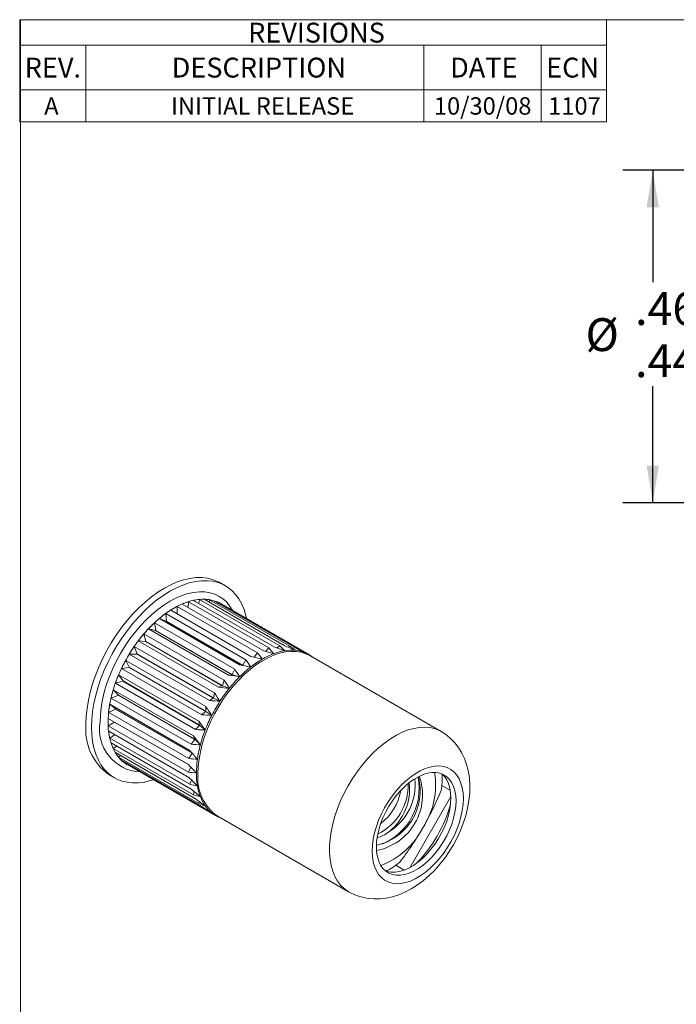
# Model space of a CAD drawing. Units: inches. Extents: x 0.3 to 10.6, y 0.2 to 8.2.
# Drawn here: x 0.3 to 3.1, y 4.1 to 8.2 of the extents above; entities that cross this region are included whole.
import ezdxf

# ---------------------------------------------------------------- set-up
doc = ezdxf.new("R2010")
doc.units = ezdxf.units.IN
doc.header["$MEASUREMENT"] = 0
doc.layers.add('LOGO__2', color=250, linetype='Continuous')
doc.styles.add('SLDTEXTSTYLE18', font='TXT', dxfattribs={"width": 0.75})
doc.dimstyles.new('SLDDIMSTYLE3', dxfattribs={"dimtxt": 0.137795, "dimasz": 0.156, "dimexe": 0, "dimexo": 0.0625, "dimgap": 0.034449, "dimtad": 0, "dimtih": 1, "dimtoh": 1, "dimdec": 3, "dimlfac": 0.333333, "dimzin": 12, "dimdsep": 46, "dimtxsty": 'SLDTEXTSTYLE18', "dimsah": 1, "dimcen": 0.09, "dimadec": 0, "dimazin": 0, "dimlim": 1, "dimtm": 0.02, "dimtfac": 1, "dimtdec": 3, "dimtofl": 0, "dimtmove": 0, "dimatfit": 3, "dimfxl": 0, "dimtolj": 1, "dimtzin": 12, "dimarcsym": 0})

# ---------------------------------------------------------------- blocks, each defined once
blk = doc.blocks.new('SW_TABLEANNOTATION_0')
at = {"color": 0, "linetype": 'Continuous', "lineweight": 0}
for p, q in [((0, 0), (0, -0.4287)), ((2.4603, 0), (0, 0)), ((2.4603, -0.4287), (2.4603, 0)), ((0, -0.1063), (2.4603, -0.1063)), ((0.2775, -0.1063), (0.2775, -0.2935)), ((1.6946, -0.1063), (1.6946, -0.2935)), ((2.1864, -0.1063), (2.1864, -0.2935)), ((0, -0.2935), (2.4603, -0.2935)), ((0.2775, -0.2935), (0.2775, -0.4287)), ((1.6946, -0.2935), (1.6946, -0.4287)), ((2.1864, -0.2935), (2.1864, -0.4287)), ((0, -0.4287), (2.4603, -0.4287))]:
    blk.add_line(p, q, dxfattribs=at)
at = {"color": 0, "linetype": 'Continuous', "lineweight": 0, "attachment_point": 1, "style": 'SLDTEXTSTYLE18'}
for s, insert, char_height in [('REVISIONS', (0.9576, -0.0126), 0.08333), ('REV.', (0.0209, -0.1593), 0.08333), ('DESCRIPTION', (0.6372, -0.1593), 0.083333), ('DATE', (1.8046, -0.1593), 0.08333), ('ECN', (2.2073, -0.1593), 0.08333), ('A', (0.1028, -0.3254), 0.0729), ('INITIAL RELEASE', (0.6341, -0.3254), 0.072917), ('10/30/08', (1.7364, -0.3254), 0.07292), ('1107', (2.2156, -0.3254), 0.07292)]:
    blk.add_mtext(s, dxfattribs=dict(at, insert=insert, char_height=char_height))
blk = doc.blocks.new('*D17')
at = {"layer": 'LOGO__2'}
for p, q in [((4.0547, 7.5611), (2.8554, 7.5611)), ((2.9804, 7.5611), (2.9804, 7.092)), ((2.9804, 6.1662), (2.9804, 6.6549)), ((4.0547, 6.1662), (2.8554, 6.1662))]:
    blk.add_line(p, q, dxfattribs=at)
for points in [[(2.9804, 7.5611), (2.9544, 7.4051), (3.0064, 7.4051)], [(2.9804, 6.1662), (3.0064, 6.3222), (2.9544, 6.3222)]]:
    blk.add_solid(points, dxfattribs=at)
at = {"layer": 'LOGO__2', "char_height": 0.1378, "attachment_point": 1, "style": 'SLDTEXTSTYLE18'}
for s, insert in [('.465', (2.9061, 7.0495)), ('%%c', (2.6985, 6.9402)), ('.445', (2.9061, 6.8309))]:
    blk.add_mtext(s, dxfattribs=dict(at, insert=insert))

msp = doc.modelspace()

# ---------------------------------------------------------------- linework, layer by layer
at = {"color": 7, "linetype": 'Continuous', "lineweight": 0}
for q in [(10.6299, 8.1921), (0.3299, 0.3921)]:
    msp.add_line((0.3299, 8.1921), q, dxfattribs=at)
at = {"color": 7, "linetype": 'Continuous', "lineweight": 15}
for p, q in [((1.1884, 5.8177), (1.1653, 5.831)), ((1.3437, 5.5471), (1.0074, 5.7412)), ((1.0324, 5.7268), (1.0342, 5.7512)), ((1.0342, 5.7512), (1.3705, 5.5571)), ((1.3907, 5.5625), (1.0544, 5.7566)), ((1.0775, 5.7433), (1.08, 5.7606)), ((1.08, 5.7606), (1.4163, 5.5665)), ((1.4352, 5.5672), (1.099, 5.7613)), ((1.1204, 5.749), (1.1225, 5.7592)), ((1.1225, 5.7592), (1.4588, 5.5651)), ((1.4759, 5.5612), (1.1397, 5.7553)), ((1.1596, 5.7438), (1.1605, 5.7471)), ((1.1605, 5.7471), (1.4968, 5.553)), ((1.538, 5.5295), (1.1677, 5.7433)), ((0.9385, 5.7014), (1.2748, 5.5073)), ((0.9411, 5.6696), (0.9385, 5.7014)), ((1.2956, 5.5214), (0.9594, 5.7155)), ((0.9866, 5.7004), (0.9861, 5.7001)), ((0.9866, 5.7312), (1.3228, 5.5371)), ((0.9866, 5.7004), (0.9866, 5.7312)), ((1.2973, 5.521), (0.9866, 5.7004)), ((0.8915, 5.6625), (1.2278, 5.4684)), ((0.8969, 5.6306), (0.8915, 5.6625)), ((1.248, 5.4864), (0.9117, 5.6805)), ((0.9401, 5.6689), (0.9117, 5.6805)), ((0.9411, 5.6696), (0.9401, 5.6689)), ((0.9401, 5.6689), (1.2602, 5.4841)), ((1.2616, 5.4846), (0.9411, 5.6696)), ((1.2022, 5.4429), (0.866, 5.637)), ((0.896, 5.6297), (0.866, 5.637)), ((0.8969, 5.6306), (0.896, 5.6297)), ((0.896, 5.6297), (1.2166, 5.4447)), ((1.2175, 5.4456), (0.8969, 5.6306)), ((1.1597, 5.3925), (0.8234, 5.5866)), ((0.8547, 5.5835), (0.8234, 5.5866)), ((0.847, 5.6159), (1.1832, 5.4217)), ((0.8555, 5.5845), (0.847, 5.6159)), ((0.8555, 5.5845), (0.8547, 5.5835)), ((0.8547, 5.5835), (1.1752, 5.3984)), ((1.1761, 5.3995), (0.8555, 5.5845)), ((0.8063, 5.5628), (1.1425, 5.3687)), ((0.8181, 5.5327), (0.8063, 5.5628)), ((1.3092, 5.5182), (1.3228, 5.5371)), ((1.3579, 5.5429), (1.3705, 5.5571)), ((1.4059, 5.557), (1.4163, 5.5665)), ((1.4518, 5.56), (1.4588, 5.5651)), ((1.4943, 5.5517), (1.4968, 5.553)), ((0.7706, 5.5049), (1.1069, 5.3108)), ((0.7857, 5.4768), (0.7706, 5.5049)), ((0.8173, 5.5316), (0.7854, 5.5306)), ((1.1217, 5.3365), (0.7854, 5.5306)), ((0.8181, 5.5327), (0.8173, 5.5316)), ((0.8173, 5.5316), (1.1379, 5.3465)), ((1.1386, 5.3477), (0.8181, 5.5327)), ((1.2616, 5.4846), (1.2748, 5.5073)), ((2.0932, 5.2067), (1.5422, 5.5248)), ((1.5542, 5.5184), (1.5566, 5.5165)), ((0.7851, 5.4756), (0.7532, 5.4708)), ((1.0894, 5.2767), (0.7532, 5.4708)), ((0.7857, 5.4768), (0.7851, 5.4756)), ((0.7851, 5.4756), (1.1056, 5.2906)), ((1.1063, 5.2918), (0.7857, 5.4768)), ((1.2175, 5.4456), (1.2278, 5.4684)), ((1.2622, 5.4838), (1.2616, 5.4846)), ((0.759, 5.4173), (0.7275, 5.409)), ((0.7411, 5.4441), (1.0774, 5.2499)), ((0.7595, 5.4185), (0.7411, 5.4441)), ((0.7595, 5.4185), (0.759, 5.4173)), ((0.759, 5.4173), (1.0795, 5.2322)), ((1.08, 5.2335), (0.7595, 5.4185)), ((1.1761, 5.3995), (1.1832, 5.4217)), ((1.2166, 5.4447), (1.2022, 5.4429)), ((1.2166, 5.4447), (1.2182, 5.4445)), ((1.2182, 5.4445), (1.2175, 5.4456)), ((1.2182, 5.4445), (1.2485, 5.4365)), ((0.7187, 5.382), (1.055, 5.1879)), ((0.7401, 5.3596), (0.7187, 5.382)), ((1.0638, 5.2149), (0.7275, 5.409)), ((1.1752, 5.3984), (1.1597, 5.3925)), ((1.1752, 5.3984), (1.1768, 5.3983)), ((1.1768, 5.3983), (1.1761, 5.3995)), ((1.1768, 5.3983), (1.205, 5.3879)), ((0.7398, 5.3584), (0.7094, 5.3471)), ((1.0457, 5.153), (0.7094, 5.3471)), ((0.7401, 5.3596), (0.7398, 5.3584)), ((0.7398, 5.3584), (1.0603, 5.1733)), ((1.0606, 5.1745), (0.7401, 5.3596)), ((1.1379, 5.3465), (1.1217, 5.3365)), ((1.1379, 5.3465), (1.1394, 5.3464)), ((1.1386, 5.3477), (1.1425, 5.3687)), ((1.1394, 5.3464), (1.1386, 5.3477)), ((1.1394, 5.3464), (1.1656, 5.3333)), ((0.728, 5.3006), (0.6993, 5.287)), ((1.0355, 5.0928), (0.6993, 5.287)), ((0.704, 5.3206), (1.0402, 5.1265)), ((0.7282, 5.3018), (0.704, 5.3206)), ((0.7282, 5.3018), (0.728, 5.3006)), ((0.728, 5.3006), (1.0486, 5.1156)), ((1.0483, 5.117), (0.7282, 5.3018)), ((1.1056, 5.2906), (1.0894, 5.2767)), ((1.1056, 5.2906), (1.1071, 5.2905)), ((1.1063, 5.2918), (1.1069, 5.3108)), ((1.1071, 5.2905), (1.1063, 5.2918)), ((1.1071, 5.2905), (1.1316, 5.2744)), ((0.6974, 5.2618), (1.0337, 5.0677)), ((0.7241, 5.2458), (0.6974, 5.2304)), ((0.7241, 5.2464), (0.7241, 5.2458)), ((0.7241, 5.2458), (1.0349, 5.0665)), ((1.08, 5.2335), (1.0774, 5.2499)), ((1.0337, 5.0363), (0.6974, 5.2304)), ((0.6993, 5.2074), (1.0355, 5.0133)), ((1.0795, 5.2322), (1.0638, 5.2149)), ((1.0795, 5.2322), (1.0809, 5.2322)), ((1.0809, 5.2322), (1.08, 5.2335)), ((1.0809, 5.2322), (1.104, 5.213)), ((0.7242, 5.193), (0.704, 5.1792)), ((1.0402, 4.9851), (0.704, 5.1792)), ((1.0603, 5.1733), (1.0457, 5.153)), ((1.0606, 5.1745), (1.055, 5.1879)), ((1.0603, 5.1733), (1.0616, 5.1733)), ((1.0616, 5.1733), (1.0606, 5.1745)), ((1.0616, 5.1733), (1.0837, 5.1509)), ((0.7094, 5.159), (1.0457, 4.9648)), ((0.7325, 5.1456), (0.7187, 5.1348)), ((1.055, 4.9407), (0.7187, 5.1348)), ((0.7275, 5.118), (1.0638, 4.9239)), ((0.7489, 5.1057), (0.7411, 5.0987)), ((1.0774, 4.9045), (0.7411, 5.0987)), ((0.7532, 5.0858), (1.0894, 4.8917)), ((1.0486, 5.1156), (1.0355, 5.0928)), ((1.0486, 5.1156), (1.0496, 5.1155)), ((0.7731, 5.0743), (0.7706, 5.0718)), ((1.1069, 4.8777), (0.7706, 5.0718)), ((0.7776, 5.0675), (1.1478, 4.8537)), ((1.0432, 5.0576), (1.0337, 5.0363)), ((0.7004, 5.0257), (0.7235, 5.0123)), ((1.0462, 5.0031), (1.0402, 4.9851)), ((2.0962, 4.9795), (2.1317, 4.9589)), ((1.058, 4.9545), (1.055, 4.9407)), ((2.134, 4.9341), (1.9615, 4.6353)), ((1.0783, 4.9132), (1.0774, 4.9045)), ((1.1068, 4.8805), (1.1069, 4.8777)), ((1.154, 4.8524), (1.705, 4.5343)), ((1.1684, 4.8441), (1.1656, 4.8452)), ((1.9033, 4.6454), (1.9388, 4.6249))]:
    msp.add_line(p, q, dxfattribs=at)
at = {"color": 7, "linetype": 'Continuous', "lineweight": 15, "flags": 128}
for points in [[(0.6041, 5.2385), (0.6052, 5.2705), (0.6086, 5.3036), (0.6142, 5.3376), (0.6219, 5.3721), (0.6318, 5.407), (0.6437, 5.4421), (0.6576, 5.4771), (0.6734, 5.5118), (0.691, 5.5458), (0.7102, 5.5791), (0.7309, 5.6114), (0.7531, 5.6424), (0.7764, 5.6719), (0.8008, 5.6998), (0.8261, 5.7258), (0.8522, 5.7498), (0.8788, 5.7716), (0.9057, 5.791), (0.9329, 5.808), (0.96, 5.8224), (0.987, 5.8341), (1.0136, 5.843), (1.0396, 5.8491), (1.0649, 5.8523), (1.0894, 5.8526), (1.1127, 5.85), (1.1348, 5.8445), (1.1555, 5.8362), (1.1653, 5.831)], [(0.6272, 5.2252), (0.6283, 5.2572), (0.6317, 5.2903), (0.6372, 5.3242), (0.645, 5.3588), (0.6549, 5.3937), (0.6668, 5.4288), (0.6807, 5.4638), (0.6965, 5.4984), (0.7141, 5.5325), (0.7333, 5.5658), (0.754, 5.5981), (0.7761, 5.6291), (0.7995, 5.6586), (0.8239, 5.6865), (0.8492, 5.7125), (0.8752, 5.7365), (0.9018, 5.7583), (0.9288, 5.7777), (0.9559, 5.7947), (0.9831, 5.8091), (1.0101, 5.8207), (1.0367, 5.8297), (1.0627, 5.8357), (1.088, 5.8389), (1.1124, 5.8393), (1.1358, 5.8367), (1.1579, 5.8312), (1.1786, 5.8229), (1.1978, 5.8118), (1.2154, 5.798), (1.2312, 5.7816), (1.2451, 5.7626), (1.257, 5.7413), (1.2669, 5.7178), (1.2747, 5.6922), (1.2775, 5.6799)], [(0.6634, 5.2461), (0.6645, 5.2762), (0.6678, 5.3074), (0.6733, 5.3393), (0.681, 5.3719), (0.6908, 5.4047), (0.7026, 5.4377), (0.7163, 5.4705), (0.7318, 5.5028), (0.7491, 5.5345), (0.7679, 5.5653), (0.7881, 5.5949), (0.8097, 5.6232), (0.8323, 5.6499), (0.8559, 5.6747), (0.8802, 5.6977), (0.9051, 5.7184), (0.9304, 5.7369), (0.9559, 5.7529), (0.9814, 5.7663), (1.0068, 5.7771), (1.0317, 5.7851), (1.056, 5.7903), (1.0796, 5.7926), (1.1022, 5.7921), (1.1238, 5.7887), (1.144, 5.7824), (1.1628, 5.7734), (1.1801, 5.7616), (1.1956, 5.7472), (1.2093, 5.7302), (1.2199, 5.7131)], [(1.15, 5.7518), (1.1546, 5.7499), (1.159, 5.7479), (1.1634, 5.7456), (1.1677, 5.7433), (1.1677, 5.7433)], [(1.0736, 5.0302), (1.0747, 5.0597), (1.0781, 5.0902), (1.0838, 5.1216), (1.0916, 5.1535), (1.1016, 5.1857), (1.1136, 5.2179), (1.1275, 5.2499), (1.1433, 5.2814), (1.1607, 5.3121), (1.1798, 5.3418), (1.2002, 5.3703), (1.2218, 5.3972), (1.2445, 5.4224), (1.268, 5.4456), (1.2923, 5.4667), (1.3169, 5.4856), (1.3419, 5.5019), (1.3668, 5.5157), (1.3917, 5.5267), (1.4161, 5.535), (1.44, 5.5404), (1.4632, 5.5428), (1.4853, 5.5424), (1.5064, 5.539), (1.5261, 5.5327), (1.5422, 5.5248)], [(0.8874, 5.0041), (0.8752, 5.0004), (0.8492, 4.9943), (0.8239, 4.9911), (0.7995, 4.9908), (0.7761, 4.9934), (0.754, 4.9988), (0.7333, 5.0072), (0.7141, 5.0182), (0.6965, 5.0321), (0.6807, 5.0485), (0.6668, 5.0674), (0.6549, 5.0887), (0.645, 5.1122), (0.6372, 5.1378), (0.6317, 5.1653), (0.6283, 5.1945), (0.6272, 5.2252)], [(2.0934, 5.2066), (2.0865, 5.2103), (2.0675, 5.2181), (2.047, 5.2229), (2.0254, 5.2249), (2.0027, 5.2239), (1.9792, 5.2199), (1.955, 5.2131), (1.9303, 5.2035), (1.9054, 5.191), (1.8804, 5.176), (1.8556, 5.1583), (1.8311, 5.1384), (1.8072, 5.1161), (1.7841, 5.0919), (1.7619, 5.0658), (1.7408, 5.0381), (1.7211, 5.009), (1.7028, 4.9788), (1.6862, 4.9477), (1.6713, 4.9159), (1.6583, 4.8837), (1.6474, 4.8515), (1.6385, 4.8194), (1.6317, 4.7877), (1.6272, 4.7567), (1.6249, 4.7267), (1.6249, 4.6978), (1.6272, 4.6704), (1.6317, 4.6446), (1.6385, 4.6207), (1.6474, 4.5989), (1.6583, 4.5793), (1.6713, 4.5622), (1.6862, 4.5476), (1.7028, 4.5357), (1.7051, 4.5343)], [(1.7053, 4.5346), (1.7161, 4.5284), (1.7389, 4.5184), (1.7626, 4.5111), (1.787, 4.5064), (1.8119, 4.5044), (1.8372, 4.5048), (1.8629, 4.5079), (1.8889, 4.5136), (1.9151, 4.522), (1.9414, 4.533), (1.9676, 4.5468), (1.9934, 4.5631), (2.0186, 4.5818), (2.0429, 4.6027), (2.066, 4.6255), (2.0878, 4.65), (2.1083, 4.6759), (2.1272, 4.7031), (2.1445, 4.7315), (2.1602, 4.7608), (2.174, 4.7909), (2.1861, 4.8217), (2.1961, 4.853), (2.204, 4.8847), (2.2097, 4.9166), (2.213, 4.9486), (2.2137, 4.9805), (2.2116, 5.0119), (2.2068, 5.0424), (2.2, 5.0685), (2.1912, 5.0931), (2.1802, 5.116), (2.1658, 5.1395), (2.1493, 5.1607), (2.1309, 5.1793), (2.1109, 5.1954), (2.0934, 5.2064)], [(1.8038, 4.7048), (1.8049, 4.7293), (1.8082, 4.7548), (1.8138, 4.7811), (1.8215, 4.8077), (1.8312, 4.8344), (1.8428, 4.8609), (1.8562, 4.8869), (1.8712, 4.912), (1.8877, 4.936), (1.9054, 4.9586), (1.9242, 4.9795), (1.9439, 4.9984), (1.9641, 5.0153), (1.9847, 5.0297), (2.0054, 5.0417), (2.026, 5.051), (2.0462, 5.0575), (2.0658, 5.0612), (2.0846, 5.062), (2.1024, 5.0599), (2.1189, 5.055), (2.1339, 5.0472), (2.1473, 5.0367), (2.1589, 5.0236), (2.1686, 5.0081), (2.1763, 4.9903), (2.1818, 4.9705), (2.1852, 4.9488), (2.1863, 4.9256), (2.1852, 4.9011), (2.1818, 4.8755), (2.1763, 4.8493), (2.1686, 4.8226), (2.1589, 4.7959), (2.1473, 4.7694), (2.1339, 4.7434), (2.1189, 4.7183), (2.1024, 4.6943), (2.0846, 4.6718), (2.0658, 4.6509), (2.0462, 4.6319), (2.026, 4.6151), (2.0054, 4.6006), (1.9847, 4.5887), (1.9641, 4.5794), (1.9439, 4.5728), (1.9242, 4.5691), (1.9054, 4.5683), (1.8877, 4.5704), (1.8712, 4.5754), (1.8562, 4.5831), (1.8428, 4.5936), (1.8312, 4.6067), (1.8215, 4.6222), (1.8138, 4.64), (1.8082, 4.6599), (1.8049, 4.6815), (1.8038, 4.7048)], [(2.1556, 4.9153), (2.1544, 4.9371), (2.1511, 4.9572), (2.1455, 4.9755), (2.1378, 4.9917), (2.1281, 5.0055), (2.1165, 5.0168), (2.1032, 5.0254), (2.0883, 5.0312), (2.0721, 5.0342), (2.0547, 5.0342), (2.0365, 5.0314), (2.0176, 5.0256), (1.9983, 5.0171), (1.9788, 5.0059), (1.9595, 4.9921), (1.9406, 4.976), (1.9224, 4.9578), (1.905, 4.9377), (1.8888, 4.9161), (1.8739, 4.893), (1.8606, 4.869), (1.849, 4.8443), (1.8393, 4.8193), (1.8316, 4.7943), (1.826, 4.7696), (1.8226, 4.7455), (1.8215, 4.7225), (1.8226, 4.7007), (1.826, 4.6806), (1.8316, 4.6623), (1.8393, 4.6462), (1.849, 4.6324), (1.8606, 4.6211), (1.8739, 4.6124), (1.8888, 4.6066), (1.905, 4.6037), (1.9224, 4.6036), (1.9406, 4.6065), (1.9595, 4.6122), (1.9788, 4.6208), (1.9983, 4.632), (2.0176, 4.6457), (2.0365, 4.6618), (2.0547, 4.68), (2.0721, 4.7001), (2.0883, 4.7218), (2.1032, 4.7448), (2.1165, 4.7688), (2.1281, 4.7935), (2.1378, 4.8185), (2.1455, 4.8436), (2.1511, 4.8683), (2.1544, 4.8923), (2.1556, 4.9153)], [(2.0954, 5.0288), (2.1066, 5.0179), (2.1164, 5.004), (2.124, 4.9879), (2.1296, 4.9696), (2.133, 4.9495), (2.1341, 4.9277), (2.133, 4.9047), (2.1296, 4.8807), (2.124, 4.8559), (2.1164, 4.8309), (2.1066, 4.8059), (2.095, 4.7812), (2.0817, 4.7572), (2.0668, 4.7342), (2.0506, 4.7125), (2.0332, 4.6924), (2.015, 4.6742), (1.9961, 4.6581), (1.9768, 4.6444), (1.9574, 4.6331), (1.9381, 4.6246), (1.9192, 4.6189), (1.9009, 4.616), (1.8836, 4.616), (1.8673, 4.619), (1.8602, 4.6214)]]:
    msp.add_lwpolyline(points, dxfattribs=at)
at = {"color": 7, "linetype": 'Continuous', "lineweight": 15}
for centre, radius, start, end in [((1.134, 5.4468), 0.3207, 110.7216, 120.2115), ((1.1053, 5.5234), 0.2389, 99.2205, 110.771), ((1.0957, 5.583), 0.1786, 85.2074, 99.2379), ((1.0985, 5.6189), 0.1425, 68.8211, 85.1334), ((1.1818, 5.3641), 0.4162, 120.1624, 128.137), ((1.2415, 5.2875), 0.5133, 128.0968, 135.0304), ((1.3007, 5.2279), 0.5974, 134.9985, 141.2651), ((1.345, 5.1919), 0.6545, 141.2387, 147.1349), ((1.3619, 5.1807), 0.6747, 147.1113, 152.8887), ((1.4756, 5.3096), 0.2389, 99.2205, 110.771), ((1.4659, 5.3692), 0.1786, 85.2074, 99.2379), ((1.4688, 5.4052), 0.1425, 68.8211, 85.1334), ((1.4727, 5.4164), 0.1306, 51.3512, 68.638), ((1.5521, 5.1503), 0.4162, 120.1624, 128.137), ((1.5043, 5.233), 0.3207, 110.7216, 120.2115), ((1.3438, 5.1896), 0.6545, 152.8651, 158.7611), ((1.6117, 5.0737), 0.5133, 128.0968, 135.0304), ((1.2905, 5.2101), 0.5974, 158.7347, 165.0008), ((1.6709, 5.0141), 0.5974, 134.9985, 141.2651), ((1.7153, 4.9781), 0.6545, 141.2387, 147.1349), ((1.2092, 5.2315), 0.5134, 164.9689, 171.9018), ((1.7322, 4.9669), 0.6747, 147.1113, 152.8887), ((1.1131, 5.2449), 0.4163, 171.8615, 179.835), ((0.8395, 5.2158), 0.1787, 170.2296, 266.8946), ((1.0176, 5.2449), 0.3208, 179.7859, 189.2741), ((1.714, 4.9759), 0.6545, 152.8651, 158.7611), ((0.8355, 5.215), 0.2326, 174.1881, 234.4997), ((1.6607, 4.9963), 0.5974, 158.7347, 165.0008), ((0.9369, 5.2315), 0.239, 189.2247, 200.773), ((0.8804, 5.2101), 0.1786, 200.7555, 214.7837), ((1.5795, 5.0178), 0.5134, 164.9689, 171.9018), ((0.8507, 5.1896), 0.1425, 214.8576, 231.1682), ((1.4834, 5.0312), 0.4163, 171.8615, 179.835), ((0.8431, 5.1809), 0.131, 231.3588, 239.9897), ((1.3878, 5.0312), 0.3208, 179.7859, 189.2741), ((1.2682, 5.0112), 0.1956, 174.4249, 234.2629), ((1.7776, 4.9407), 0.2374, 280.7974, 19.2089), ((1.7739, 4.9563), 0.2313, 282.184, 14.8124), ((1.7468, 4.9677), 0.254, 293.064, 10.7075), ((1.7572, 4.9803), 0.2267, 301.6568, 6.9737), ((1.7424, 4.9816), 0.3273, 326.8799, 9.3115), ((1.7724, 5.0126), 0.3255, 350.5338, 2.5332), ((1.3071, 5.0178), 0.239, 189.2247, 200.773), ((1.7266, 4.9819), 0.2288, 296.4307, 1.4481), ((1.6977, 5.0008), 0.23, 308.4584, 349.2194), ((1.7283, 4.967), 0.2326, 309.4472, 6.2133), ((1.2507, 4.9963), 0.1786, 200.7555, 214.7837), ((1.2209, 4.9759), 0.1425, 214.8576, 231.1682), ((1.5646, 5.0637), 0.5911, 316.0852, 343.9202), ((1.2132, 4.9669), 0.1306, 231.3512, 248.638), ((1.7246, 4.9507), 0.3272, 290.6935, 333.1204), ((1.7127, 4.9091), 0.3254, 297.473, 309.4647)]:
    msp.add_arc(centre, radius, start, end, dxfattribs=at)
for centre, major_axis, ratio, start_param, end_param in [((1.2391, 5.2516), (-0.2301, 0.4903), 0.534239, 6.239752, 6.289053), ((1.2391, 5.2516), (-0.2301, 0.4903), 0.534239, 6.190451, 6.239752), ((1.2391, 5.2516), (-0.199, 0.5003), 0.478123, 6.17527, 6.224571), ((1.2391, 5.2516), (-0.199, 0.5003), 0.478123, 6.125969, 6.17527), ((1.2391, 5.2516), (-0.1696, 0.5048), 0.419456, 6.101276, 6.150577), ((1.2391, 5.2516), (-0.1696, 0.5048), 0.419456, 6.051976, 6.101276), ((1.2391, 5.2516), (-0.1411, 0.5045), 0.358349, 6.019281, 6.068582), ((1.2391, 5.2516), (-0.1411, 0.5045), 0.358349, 5.96998, 6.019281), ((1.2391, 5.2516), (-0.3016, 0.4491), 0.636241, 6.279465, 6.328766), ((1.2391, 5.2516), (-0.2639, 0.4738), 0.587321, 0.008995, 0.058295), ((1.2391, 5.2516), (-0.2639, 0.4738), 0.587321, 6.242879, 6.29218), ((1.2391, 5.2516), (-0.3442, 0.4138), 0.678838, 0.012192, 0.061493), ((1.2391, 5.2516), (-0.3016, 0.4491), 0.636241, 0.045581, 0.094881), ((1.2391, 5.2516), (-0.3442, 0.4138), 0.678838, 0.061493, 0.110794), ((1.2391, 5.2516), (0.3912, -0.3652), 0.711554, 3.194267, 3.243567), ((1.2391, 5.2516), (0.3912, -0.3652), 0.711554, 3.144966, 3.194267), ((1.2391, 5.2516), (0.4392, -0.3022), 0.729762, 3.162469, 3.21177), ((1.2391, 5.2516), (0.4392, -0.3022), 0.729762, 3.113168, 3.162469), ((0.6467, 5.5935), (0.7752, -0.4319), 0.439465, 0.750972, 0.800272), ((0.6467, 5.5935), (1.1968, -0.2621), 0.102482, 0.922472, 0.971773), ((0.6467, 5.5935), (0.8296, -0.3457), 0.418146, 0.659865, 0.709166), ((0.6467, 5.5935), (1.2162, -0.2991), 0.144911, 0.899388, 0.948688), ((0.6467, 5.5935), (0.8832, -0.2767), 0.369616, 0.590518, 0.639819), ((0.6467, 5.5935), (1.2292, -0.3416), 0.182223, 0.876711, 0.926012), ((0.6467, 5.5935), (0.9345, -0.2288), 0.305841, 0.547974, 0.597274), ((0.6467, 5.5935), (1.2353, -0.389), 0.214343, 0.855001, 0.904302), ((0.6467, 5.5935), (0.9836, -0.1999), 0.236554, 0.52799, 0.577291), ((1.2391, 5.2516), (0.4813, -0.2293), 0.729771, 3.071453, 3.120753), ((0.6467, 5.5935), (0.7252, -0.5232), 0.42659, 0.84504, 0.89434), ((0.6467, 5.5935), (1.1712, -0.2314), 0.054955, 0.945159, 0.99446), ((1.2391, 5.2516), (0.4813, -0.2293), 0.729771, 3.120753, 3.170054), ((0.6467, 5.5935), (0.688, -0.607), 0.383882, 0.920962, 0.970263), ((0.6467, 5.5935), (1.14, -0.2076), 0.002321, 0.966341, 1.015642), ((1.2391, 5.2516), (0.5119, -0.1562), 0.711579, 3.088939, 3.138239), ((1.2391, 5.2516), (0.5119, -0.1562), 0.711579, 3.039638, 3.088939), ((0.6467, 5.5935), (-0.6679, 0.6786), 0.322904, 4.11173, 4.16103), ((0.6467, 5.5935), (1.1037, -0.1917), 0.055391, 5.24938, 5.29868), ((1.2391, 5.2516), (0.5305, -0.0911), 0.678873, 3.030795, 3.080096), ((0.6467, 5.5935), (1.0631, -0.1849), 0.117982, 5.236329, 5.28563), ((1.2391, 5.2516), (0.5305, -0.0911), 0.678873, 3.080096, 3.129397), ((0.6467, 5.5935), (1.0187, -0.1887), 0.184808, 5.231348, 5.280649), ((0.6467, 5.5935), (-0.6638, 0.7383), 0.254326, 4.136856, 4.186157), ((1.2391, 5.2516), (0.5397, -0.0367), 0.636284, 3.095987, 3.145288), ((1.2391, 5.2516), (0.5397, -0.0367), 0.636284, 3.046686, 3.095987), ((0.6467, 5.5935), (-0.6728, 0.7878), 0.184872, 4.144129, 4.19343), ((1.2391, 5.2516), (0.5423, 0.0083), 0.587369, 3.083255, 3.132556), ((1.2391, 5.2516), (0.5423, 0.0083), 0.587369, 3.132556, 3.181857), ((0.6467, 5.5935), (-0.6917, 0.8281), 0.118043, 4.139157, 4.188457), ((0.6467, 5.5935), (0.9714, -0.2056), 0.254261, 5.238607, 5.287908), ((1.2391, 5.2516), (0.5397, 0.0459), 0.53429, 3.13567, 3.184971), ((0.6467, 5.5935), (0.9217, -0.239), 0.322843, 5.263714, 5.313015), ((1.2391, 5.2516), (0.5397, 0.0459), 0.53429, 3.184971, 3.234272), ((0.6467, 5.5935), (-0.718, 0.8599), 0.055447, 4.126113, 4.175413), ((1.2391, 5.2516), (0.5328, 0.0779), 0.478176, 3.200142, 3.249443), ((1.2391, 5.2516), (0.5328, 0.0779), 0.478176, 3.249443, 3.298744), ((0.6467, 5.5935), (-0.7499, 0.8834), 0.00227, 2.125932, 2.175233), ((0.6467, 5.5935), (0.8698, -0.2922), 0.383832, 5.312864, 5.362165), ((1.2391, 5.2516), (0.522, 0.1056), 0.419512, 3.274128, 3.323429), ((1.2391, 5.2516), (0.522, 0.1056), 0.419512, 3.323429, 3.37273), ((1.2391, 5.2516), (0.5075, 0.1301), 0.358407, 3.356116, 3.405417), ((0.6467, 5.5935), (0.8158, -0.3663), 0.426563, 5.388763, 5.438064), ((1.2391, 5.2516), (0.5075, 0.1301), 0.358407, 3.405417, 3.454718), ((0.6467, 5.5935), (-0.786, 0.8985), 0.054908, 2.147112, 2.196413), ((0.6467, 5.5935), (0.7617, -0.4552), 0.439469, 5.482823, 5.532124), ((0.6467, 5.5935), (-0.8254, 0.9053), 0.10244, 2.169798, 2.219099), ((0.6467, 5.5935), (0.7143, -0.5455), 0.418181, 5.573943, 5.623244), ((0.6467, 5.5935), (-0.8672, 0.9037), 0.144874, 2.192883, 2.242184), ((0.6467, 5.5935), (0.6813, -0.6264), 0.36967, 5.643315, 5.692615), ((0.6467, 5.5935), (0.9105, -0.8936), 0.182191, 5.357153, 5.406453), ((0.6467, 5.5935), (-0.6654, 0.6948), 0.305904, 2.54429, 2.593591), ((0.6467, 5.5935), (0.9546, -0.8752), 0.214316, 5.378864, 5.428164), ((0.6467, 5.5935), (-0.665, 0.7518), 0.236619, 2.564292, 2.613593)]:
    msp.add_ellipse(centre, major_axis=major_axis, ratio=ratio, start_param=start_param, end_param=end_param, dxfattribs=at)
for points, knots in [([(2.0935, 4.9591), (2.0819, 4.9326), (2.0586, 4.8794), (2.0305, 4.8284), (2.0164, 4.8028)], [0, 0, 0, 0, 0.498765, 1, 1, 1, 1]), ([(2.0164, 4.8028), (2.0014, 4.7779), (1.9713, 4.7281), (1.9369, 4.6813), (1.9196, 4.6579)], [0, 0, 0, 0, 0.4985, 1, 1, 1, 1]), ([(1.8253, 4.7612), (1.8331, 4.7636), (1.85, 4.7688), (1.867, 4.7808), (1.8761, 4.7873)], [0, 0, 0, 0, 0.46019, 1, 1, 1, 1])]:
    msp.add_open_spline(points, degree=3, knots=knots, dxfattribs=at)

# ---------------------------------------------------------------- block references
at = {"color": 7, "linetype": 'Continuous', "lineweight": 0}
msp.add_blockref('SW_TABLEANNOTATION_0', (0.3262, 8.1924), dxfattribs=at)

# ---------------------------------------------------------------- dimensions: what is measured, and where the dimension line sits
at = {"layer": 'LOGO__2'}
dim = msp.add_linear_dim(base=(2.9804, 6.1662), p1=(4.1047, 7.5611), p2=(4.1047, 6.1662), angle=90, text='%%c<>', dimstyle='SLDDIMSTYLE3', dxfattribs=at)
dim.commit()
dim.dimension.update_dxf_attribs({"geometry": '*D17', "text_midpoint": (2.9804, 6.8734), "dimtype": 160})

doc.saveas('drawing.dxf')
